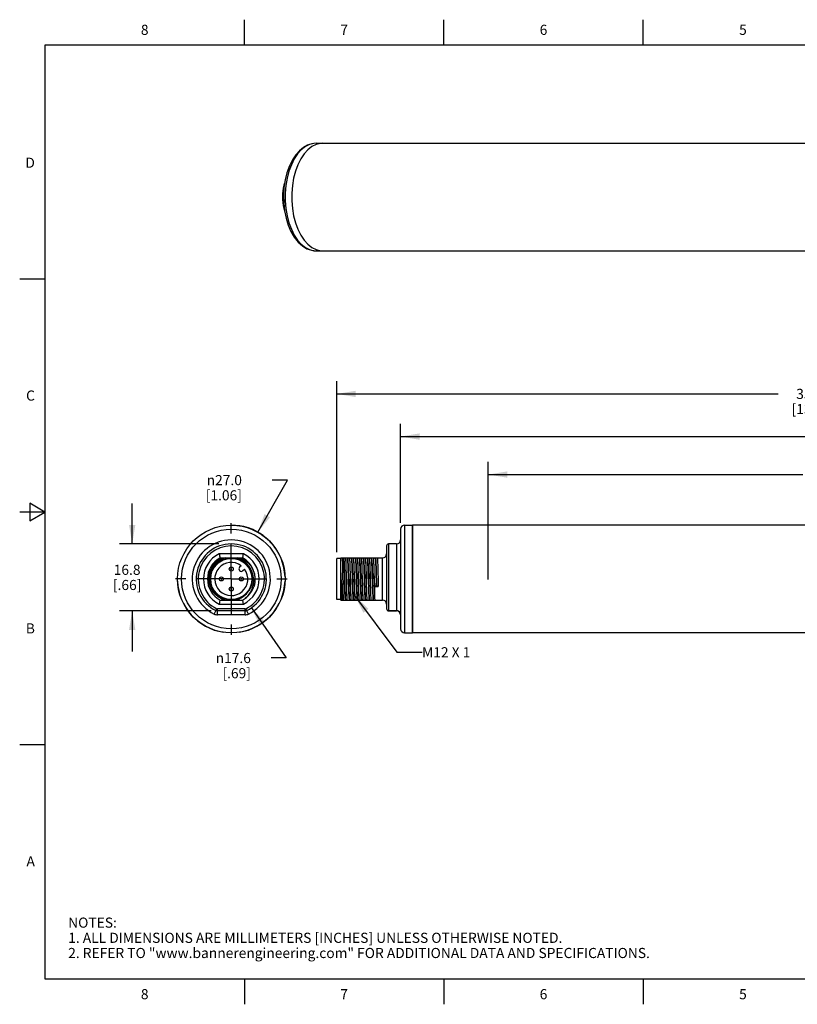
# Model space of a CAD drawing. Units: inches. Extents: x 0.4 to 44.5, y 0.6 to 25.7.
# Drawn here: x 0.4 to 8.1, y 0.6 to 10.4 of the extents above; entities that cross this region are included whole.
import ezdxf

# ---------------------------------------------------------------- set-up
doc = ezdxf.new("R2010")
doc.units = ezdxf.units.IN
doc.header["$LTSCALE"] = 0.935
doc.header["$MEASUREMENT"] = 0
doc.linetypes.add('CENTER', pattern=[0.6, 0.375, -0.075, 0.075, -0.075])
doc.layers.get('0').update_dxf_attribs({"linetype": 'CONTINUOUS'})
for name, color, linetype in [('AXIS', 7, 'CONTINUOUS'), ('AXIS_COSMETIC_THREADS', 7, 'CONTINUOUS'), ('DRIVEN_DIMS', 7, 'CONTINUOUS'), ('NOTES', 7, 'CONTINUOUS')]:
    doc.layers.add(name, color=color, linetype=linetype)
doc.styles.add('TEXTSTYLE_2', font='txt', dxfattribs={"width": 0.8})
doc.styles.add('TEXTSTYLE_6', font='gdt')
doc.dimstyles.new('DIMSTYLE_1', dxfattribs={"dimtxt": 0.1, "dimasz": 0.1875, "dimexe": 0.125, "dimexo": 0.0625, "dimgap": 0.1, "dimtad": 0, "dimtih": 1, "dimtoh": 1, "dimdec": 1, "dimzin": 4, "dimdsep": 46, "dimtxsty": 'STANDARD', "dimblk": '_FILLED', "dimblk1": '_FILLED', "dimblk2": '_FILLED', "dimcen": 0.09, "dimadec": 3, "dimazin": 1, "dimtp": 0.005, "dimtm": 0.005, "dimtfac": 1, "dimtdec": 3, "dimtofl": 0, "dimtmove": 0, "dimatfit": 3, "dimldrblk": '_FILLED', "dimfxl": 1, "dimtolj": 1, "dimtzin": 4, "dimarcsym": 0})
doc.dimstyles.new('DIMSTYLE_2', dxfattribs={"dimtxt": 0.1, "dimasz": 0.1875, "dimexe": 0.125, "dimexo": 0.0625, "dimgap": 0.09, "dimtad": 0, "dimtih": 1, "dimtoh": 1, "dimdec": 1, "dimzin": 4, "dimdsep": 46, "dimtxsty": 'STANDARD', "dimblk": '_FILLED', "dimblk1": '_FILLED', "dimblk2": '_FILLED', "dimcen": 0.09, "dimadec": 3, "dimazin": 1, "dimtp": 0.005, "dimtm": 0.005, "dimtfac": 1, "dimtdec": 3, "dimtofl": 0, "dimtmove": 0, "dimatfit": 1, "dimldrblk": '_FILLED', "dimfxl": 1, "dimtolj": 1, "dimtzin": 4, "dimarcsym": 0})
doc.dimstyles.get("Standard").update_dxf_attribs({"dimtxt": 0.1, "dimasz": 0.1875, "dimexe": 0.125, "dimexo": 0.0625, "dimgap": 0.09, "dimtad": 0, "dimtih": 1, "dimtoh": 1, "dimdec": 3, "dimzin": 4, "dimdsep": 46, "dimtxsty": 'STANDARD', "dimblk": '_FILLED', "dimblk1": '_FILLED', "dimblk2": '_FILLED', "dimcen": 0.09, "dimadec": 3, "dimazin": 1, "dimtol": 1, "dimtp": 0.005, "dimtm": 0.005, "dimtfac": 1, "dimtdec": 3, "dimtofl": 0, "dimtmove": 0, "dimatfit": 3, "dimldrblk": '_FILLED', "dimfxl": 1, "dimtolj": 1, "dimtzin": 4, "dimarcsym": 0})

# ---------------------------------------------------------------- blocks, each defined once
blk = doc.blocks.new('_FILLED')
at = {"color": 0, "linetype": 'BYBLOCK'}
blk.add_solid([(0, 0), (-1, 0.167), (-1, -0.167)], dxfattribs=at)
blk = doc.blocks.new('*D0')
at = {"layer": 'DRIVEN_DIMS', "color": 7, "linetype": 'CONTINUOUS'}
for p, q in [((1.4814, 5.1844), (1.4814, 5.5844)), ((2.3379, 5.1844), (1.3564, 5.1844)), ((2.2626, 4.523), (1.3564, 4.523)), ((1.4814, 4.523), (1.4814, 4.123))]:
    blk.add_line(p, q, dxfattribs=at)
at = {"layer": 'DRIVEN_DIMS', "color": 7, "linetype": 'CONTINUOUS', "xscale": 0.1875, "yscale": 0.1875, "zscale": 0.1875}
for p, rotation in [((1.4814, 5.1844), 270), ((1.4814, 4.523), 90)]:
    blk.add_blockref('_FILLED', p, dxfattribs=dict(at, rotation=rotation))
at = {"layer": 'DRIVEN_DIMS', "color": 7, "linetype": 'CONTINUOUS', "insert": (1.4314, 4.9787), "char_height": 0.1, "width": 0.5, "attachment_point": 2, "line_spacing_factor": 0.9}
blk.add_mtext('16.8\\P[.66]', dxfattribs=at)
blk = doc.blocks.new('*D2')
at = {"layer": 'DRIVEN_DIMS', "color": 7, "linetype": 'CONTINUOUS'}
for p, q in [((3.5029, 5.1042), (3.5029, 6.7908)), ((13.1208, 5.2075), (13.1208, 6.7908)), ((3.5029, 6.6658), (7.8618, 6.6658)), ((13.1208, 6.6658), (8.7618, 6.6658))]:
    blk.add_line(p, q, dxfattribs=at)
at = {"layer": 'DRIVEN_DIMS', "color": 7, "linetype": 'CONTINUOUS', "xscale": 0.1875, "yscale": 0.1875, "zscale": 0.1875, "rotation": 180}
blk.add_blockref('_FILLED', (3.5029, 6.6658), dxfattribs=at)
at = {"layer": 'DRIVEN_DIMS', "color": 7, "linetype": 'CONTINUOUS', "xscale": 0.1875, "yscale": 0.1875, "zscale": 0.1875}
blk.add_blockref('_FILLED', (13.1208, 6.6658), dxfattribs=at)
at = {"layer": 'DRIVEN_DIMS', "color": 7, "linetype": 'CONTINUOUS', "insert": (8.2118, 6.7158), "char_height": 0.1, "width": 0.7, "attachment_point": 2, "line_spacing_factor": 0.9}
blk.add_mtext('351.5\\P[13.84]', dxfattribs=at)
blk = doc.blocks.new('*D3')
at = {"layer": 'DRIVEN_DIMS', "color": 7, "linetype": 'CONTINUOUS'}
for p, q in [((4.1329, 5.3926), (4.1329, 6.3694)), ((12.983, 5.3926), (12.983, 6.3694)), ((4.1329, 6.2444), (8.6052, 6.2444)), ((12.983, 6.2444), (9.5052, 6.2444))]:
    blk.add_line(p, q, dxfattribs=at)
at = {"layer": 'DRIVEN_DIMS', "color": 7, "linetype": 'CONTINUOUS', "xscale": 0.1875, "yscale": 0.1875, "zscale": 0.1875, "rotation": 180}
blk.add_blockref('_FILLED', (4.1329, 6.2444), dxfattribs=at)
at = {"layer": 'DRIVEN_DIMS', "color": 7, "linetype": 'CONTINUOUS', "xscale": 0.1875, "yscale": 0.1875, "zscale": 0.1875}
blk.add_blockref('_FILLED', (12.983, 6.2444), dxfattribs=at)
at = {"layer": 'DRIVEN_DIMS', "color": 7, "linetype": 'CONTINUOUS', "insert": (8.9552, 6.2944), "char_height": 0.1, "width": 0.7, "attachment_point": 2, "line_spacing_factor": 0.9}
blk.add_mtext('332.0\\P[13.07]', dxfattribs=at)
blk = doc.blocks.new('*D4')
at = {"layer": 'DRIVEN_DIMS', "color": 7, "linetype": 'CONTINUOUS'}
for p, q in [((2.6586, 4.5537), (3.0042, 4.0575)), ((3.0042, 4.0575), (2.8542, 4.0575))]:
    blk.add_line(p, q, dxfattribs=at)
at = {"layer": 'DRIVEN_DIMS', "color": 7, "linetype": 'CONTINUOUS', "xscale": 0.1875, "yscale": 0.1875, "zscale": 0.1875, "rotation": 124.8582870041}
blk.add_blockref('_FILLED', (2.6586, 4.5537), dxfattribs=at)
at = {"layer": 'DRIVEN_DIMS', "color": 7, "linetype": 'CONTINUOUS', "insert": (2.6542, 4.1075), "char_height": 0.1, "width": 0.533333, "attachment_point": 3, "line_spacing_factor": 0.9, "style": 'TEXTSTYLE_6'}
blk.add_mtext('{\\fgdt;n}\\ftxt;17.6\\P[.69]', dxfattribs=at)
blk = doc.blocks.new('*D6')
at = {"layer": 'DRIVEN_DIMS', "color": 7, "linetype": 'CONTINUOUS'}
for p, q in [((2.7232, 5.3001), (3.0154, 5.8144)), ((3.0154, 5.8144), (2.8654, 5.8144))]:
    blk.add_line(p, q, dxfattribs=at)
at = {"layer": 'DRIVEN_DIMS', "color": 7, "linetype": 'CONTINUOUS', "xscale": 0.1875, "yscale": 0.1875, "zscale": 0.1875, "rotation": 240.3953322916}
blk.add_blockref('_FILLED', (2.7232, 5.3001), dxfattribs=at)
at = {"layer": 'DRIVEN_DIMS', "color": 7, "linetype": 'CONTINUOUS', "insert": (2.5654, 5.8644), "char_height": 0.1, "width": 0.6, "attachment_point": 3, "line_spacing_factor": 0.9, "style": 'TEXTSTYLE_6'}
blk.add_mtext('{\\fgdt;n}\\ftxt;27.0\\P[1.06]', dxfattribs=at)
blk = doc.blocks.new('*D7')
at = {"layer": 'DRIVEN_DIMS', "color": 7, "linetype": 'CONTINUOUS'}
for p, q in [((4.999, 4.8313), (4.999, 5.9944)), ((12.1168, 4.8064), (12.1168, 5.9944)), ((4.999, 5.8694), (8.1079, 5.8694)), ((12.1168, 5.8694), (9.0079, 5.8694))]:
    blk.add_line(p, q, dxfattribs=at)
at = {"layer": 'DRIVEN_DIMS', "color": 7, "linetype": 'CONTINUOUS', "xscale": 0.1875, "yscale": 0.1875, "zscale": 0.1875, "rotation": 180}
blk.add_blockref('_FILLED', (4.999, 5.8694), dxfattribs=at)
at = {"layer": 'DRIVEN_DIMS', "color": 7, "linetype": 'CONTINUOUS', "xscale": 0.1875, "yscale": 0.1875, "zscale": 0.1875}
blk.add_blockref('_FILLED', (12.1168, 5.8694), dxfattribs=at)
at = {"layer": 'DRIVEN_DIMS', "color": 7, "linetype": 'CONTINUOUS', "insert": (8.4579, 5.9194), "char_height": 0.1, "width": 0.7, "attachment_point": 2, "line_spacing_factor": 0.9}
blk.add_mtext('286.0\\P[11.26]', dxfattribs=at)

msp = doc.modelspace()

# ---------------------------------------------------------------- linework, layer by layer
at = {"color": 7, "linetype": 'CONTINUOUS'}
for p, q in [((2.59, 10.112), (2.59, 10.362)), ((4.56, 10.112), (4.56, 10.362)), ((6.53, 10.112), (6.53, 10.362)), ((0.62, 10.112), (0.62, 0.887)), ((16.38, 10.112), (0.62, 10.112)), ((3.2994, 9.1419), (3.2775, 9.1405)), ((0.62, 7.7995), (0.37, 7.7995)), ((0.47, 5.5861), (0.47, 5.4129)), ((0.62, 5.4995), (0.47, 5.5861)), ((0.62, 5.4995), (0.37, 5.4995)), ((0.47, 5.4129), (0.62, 5.4995)), ((4.1722, 5.3694), (4.1722, 4.3064)), ((4.1722, 5.3694), (4.251, 5.3694)), ((4.251, 5.3694), (4.251, 4.3064)), ((4.1329, 5.3301), (4.1329, 4.3458)), ((3.9951, 5.1647), (3.9951, 4.5427)), ((4.0148, 5.1844), (4.0148, 4.523)), ((4.0935, 5.1844), (4.0148, 5.1844)), ((4.0935, 5.1844), (4.0935, 4.523)), ((2.5812, 5.0852), (2.34, 5.0852)), ((2.573, 5.0509), (2.5765, 5.0653)), ((2.3495, 5.0458), (2.5717, 5.0458)), ((2.5582, 4.969), (2.5427, 4.9535)), ((2.5717, 5.0458), (2.573, 5.0509)), ((3.5029, 4.6342), (3.5029, 5.0417)), ((3.5423, 5.0417), (3.5029, 5.0417)), ((3.5423, 4.6301), (3.5423, 5.0458)), ((3.5423, 5.0458), (3.9557, 5.0458)), ((3.9557, 4.6301), (3.9557, 5.0458)), ((2.5761, 4.9201), (2.5916, 4.9356)), ((3.5599, 4.8903), (3.562, 4.7651)), ((3.5939, 4.8961), (3.597, 4.7798)), ((3.601, 4.7798), (3.5978, 4.8961)), ((3.6333, 4.8961), (3.6364, 4.7798)), ((3.6403, 4.782), (3.6371, 4.8995)), ((3.6722, 4.9121), (3.6761, 4.7678)), ((3.6797, 4.7798), (3.6766, 4.8961)), ((3.712, 4.8961), (3.7151, 4.7798)), ((3.7191, 4.7798), (3.7159, 4.8961)), ((3.7514, 4.8961), (3.7545, 4.7798)), ((3.7588, 4.7662), (3.7549, 4.9108)), ((3.7903, 4.9108), (3.7942, 4.7671)), ((3.7978, 4.7798), (3.7947, 4.8961)), ((3.8301, 4.8961), (3.8332, 4.7798)), ((3.8372, 4.7798), (3.8341, 4.8961)), ((3.8695, 4.8961), (3.8726, 4.7798)), ((3.877, 4.7651), (3.8731, 4.9088)), ((2.6473, 4.7452), (2.6589, 4.7735)), ((2.6589, 4.7735), (2.6563, 4.7673)), ((2.6935, 4.8065), (2.6848, 4.7651)), ((3.877, 4.7651), (3.8927, 4.7735)), ((3.8927, 4.7735), (3.8966, 4.7735)), ((3.8966, 4.7735), (3.9124, 4.7651)), ((2.5826, 4.6689), (2.5598, 4.6554)), ((2.5826, 4.6689), (2.6095, 4.6921)), ((2.6095, 4.6921), (2.6311, 4.718)), ((2.6311, 4.718), (2.6473, 4.7452)), ((3.562, 4.7651), (3.562, 4.6468)), ((3.877, 4.7651), (3.9124, 4.7651)), ((2.34, 4.5907), (2.5812, 4.5907)), ((2.3482, 4.6249), (2.3447, 4.6106)), ((2.3495, 4.6301), (2.3482, 4.6249)), ((2.3495, 4.6301), (2.5717, 4.6301)), ((3.5423, 4.6342), (3.5029, 4.6342)), ((3.5423, 4.6301), (3.9557, 4.6301)), ((2.2904, 4.4917), (2.3165, 4.5447)), ((2.5961, 4.5427), (2.3251, 4.5427)), ((2.3251, 4.4836), (2.3251, 4.5427)), ((2.5961, 4.523), (2.3251, 4.523)), ((2.5961, 4.4836), (2.3251, 4.4836)), ((2.5961, 4.4836), (2.5961, 4.5427)), ((2.6308, 4.4917), (2.6048, 4.5447)), ((4.0148, 4.527), (4.0935, 4.527)), ((4.0148, 4.523), (4.0935, 4.523)), ((4.1722, 4.3064), (4.251, 4.3064)), ((0.62, 3.1995), (0.37, 3.1995)), ((0.62, 0.887), (16.38, 0.887)), ((2.59, 0.887), (2.59, 0.637)), ((4.56, 0.887), (4.56, 0.637)), ((6.53, 0.887), (6.53, 0.637))]:
    msp.add_line(p, q, dxfattribs=at)
for points in [[(3.2994, 9.1419), (3.2567, 9.1374), (3.2143, 9.1237), (3.1728, 9.1006), (3.1333, 9.0682), (3.0968, 9.027), (3.0644, 8.9781)], [(3.3637, 9.1419), (3.3418, 9.1405), (3.2984, 9.1297), (3.2564, 9.1084), (3.2166, 9.0769), (3.1798, 9.0359), (3.1467, 8.9862)], [(3.2775, 9.1405), (3.2341, 9.1297), (3.1921, 9.1084), (3.1523, 9.0769), (3.1155, 9.0359), (3.0824, 8.9862)], [(3.0644, 8.9781), (3.0344, 8.9176), (3.0102, 8.8508), (2.9923, 8.7791), (2.9808, 8.7041), (2.976, 8.6272), (2.9779, 8.5501), (2.9865, 8.4742), (3.0015, 8.4011), (3.0229, 8.3321), (3.0503, 8.2688), (3.0832, 8.2127), (3.121, 8.1651), (3.1628, 8.1273), (3.207, 8.1004), (3.253, 8.0842), (3.2994, 8.0789)], [(3.0824, 8.9862), (3.0537, 8.9289), (3.03, 8.8651), (3.0119, 8.7961), (2.9995, 8.7234), (2.9933, 8.6483), (2.9933, 8.5725), (2.9995, 8.4974), (3.0119, 8.4247), (3.03, 8.3557), (3.0537, 8.2919), (3.0824, 8.2346), (3.1155, 8.1849), (3.1523, 8.1439), (3.1921, 8.1124), (3.2341, 8.091), (3.2775, 8.0802), (3.2994, 8.0789)], [(3.1467, 8.9862), (3.118, 8.9289), (3.0943, 8.8651), (3.0761, 8.7961), (3.0638, 8.7234), (3.0576, 8.6483), (3.0576, 8.5725), (3.0638, 8.4974), (3.0761, 8.4247), (3.0943, 8.3557), (3.118, 8.2919), (3.1467, 8.2346)], [(2.9856, 8.4821), (2.9762, 8.5283), (2.9708, 8.5846), (2.971, 8.6416), (2.977, 8.6976), (2.9871, 8.7449)], [(3.1467, 8.2346), (3.1798, 8.1849), (3.2166, 8.1439), (3.2564, 8.1124), (3.2984, 8.091), (3.3418, 8.0802), (3.3637, 8.0789)], [(2.34, 5.0852), (2.3424, 5.0749), (2.3447, 5.0653), (2.3467, 5.0571), (2.3495, 5.0458)], [(2.5765, 5.0653), (2.5788, 5.0749), (2.5812, 5.0852)], [(2.3987, 4.6301), (2.3631, 4.6434), (2.3303, 4.6629), (2.3012, 4.6878), (2.277, 4.7174), (2.2582, 4.7509), (2.2454, 4.7873), (2.2392, 4.8254), (2.2397, 4.8641), (2.2469, 4.9022), (2.2607, 4.9386), (2.2806, 4.9721), (2.306, 5.0017), (2.3363, 5.0265), (2.3704, 5.0458)], [(2.559, 5.0458), (2.5952, 5.0253), (2.6272, 4.9986), (2.6539, 4.9664), (2.6745, 4.9299), (2.6882, 4.8903), (2.6946, 4.8487), (2.6935, 4.8065)], [(3.5563, 5.0458), (3.557, 5.0253), (3.5577, 4.9986), (3.5584, 4.9664), (3.5591, 4.9299), (3.5599, 4.8903)], [(3.5664, 5.0458), (3.5676, 5.0393), (3.5687, 5.0257), (3.5699, 5.0056), (3.5711, 4.9797), (3.5722, 4.9488), (3.5734, 4.9141), (3.5746, 4.8767)], [(3.5703, 5.0458), (3.5715, 5.0393), (3.5727, 5.0257), (3.5739, 5.0056), (3.575, 4.9797), (3.5762, 4.9488), (3.5774, 4.9141), (3.5785, 4.8767)], [(3.5887, 5.0458), (3.5897, 5.0246), (3.5908, 4.9982), (3.5918, 4.9674), (3.5928, 4.9331), (3.5939, 4.8961)], [(3.5978, 4.8961), (3.5968, 4.9331), (3.5958, 4.9674), (3.5947, 4.9982), (3.5937, 5.0246), (3.5926, 5.0458)], [(3.6058, 5.0458), (3.6069, 5.0393), (3.6081, 5.0257), (3.6093, 5.0056), (3.6104, 4.9797), (3.6116, 4.9488), (3.6128, 4.9141), (3.614, 4.8767)], [(3.6097, 5.0458), (3.6109, 5.0393), (3.6121, 5.0257), (3.6132, 5.0056), (3.6144, 4.9797), (3.6156, 4.9488), (3.6167, 4.9141), (3.6179, 4.8767)], [(3.628, 5.0458), (3.6291, 5.0246), (3.6301, 4.9982), (3.6312, 4.9674), (3.6322, 4.9331), (3.6333, 4.8961)], [(3.6329, 5.0286), (3.6324, 5.0377), (3.632, 5.0458)], [(3.6371, 4.8995), (3.6361, 4.9366), (3.635, 4.9715), (3.6339, 5.0026), (3.6329, 5.0286)], [(3.6451, 5.0458), (3.6463, 5.0394), (3.6474, 5.0262), (3.6486, 5.0066)], [(3.6486, 5.0066), (3.6498, 4.9808), (3.6509, 4.95), (3.6521, 4.9152), (3.6533, 4.8778), (3.6556, 4.8001)], [(3.6491, 5.0458), (3.6502, 5.0394), (3.6514, 5.0262), (3.6525, 5.0066)], [(3.6525, 5.0066), (3.6537, 4.9808), (3.6549, 4.95), (3.6561, 4.9152), (3.6572, 4.8778), (3.6596, 4.8001)], [(3.6674, 5.0458), (3.6678, 5.0377), (3.6683, 5.0286)], [(3.6683, 5.0286), (3.6693, 5.0049), (3.6702, 4.9771), (3.6712, 4.9459), (3.6722, 4.9121)], [(3.6766, 4.8961), (3.6755, 4.9331), (3.6745, 4.9674), (3.6735, 4.9982), (3.6724, 5.0246), (3.6714, 5.0458)], [(3.6845, 5.0458), (3.6857, 5.0393), (3.6868, 5.0257), (3.688, 5.0056), (3.6892, 4.9797), (3.6904, 4.9488), (3.6915, 4.9141), (3.6927, 4.8767)], [(3.6885, 5.0458), (3.6896, 5.0393), (3.6908, 5.0257), (3.692, 5.0056), (3.6931, 4.9797), (3.6943, 4.9488), (3.6955, 4.9141), (3.6967, 4.8767)], [(3.7068, 5.0458), (3.7078, 5.0246), (3.7089, 4.9982), (3.7099, 4.9674), (3.711, 4.9331), (3.712, 4.8961)], [(3.7159, 4.8961), (3.7149, 4.9331), (3.7139, 4.9674), (3.7128, 4.9982), (3.7118, 5.0246), (3.7107, 5.0458)], [(3.7239, 5.0458), (3.725, 5.0393), (3.7262, 5.0257), (3.7274, 5.0056), (3.7286, 4.9797), (3.7297, 4.9488), (3.7309, 4.9141), (3.7321, 4.8767)], [(3.7278, 5.0458), (3.729, 5.0393), (3.7302, 5.0257), (3.7313, 5.0056), (3.7325, 4.9797), (3.7337, 4.9488), (3.7349, 4.9141), (3.736, 4.8767)], [(3.7462, 5.0458), (3.7472, 5.0246), (3.7482, 4.9982), (3.7493, 4.9674), (3.7503, 4.9331), (3.7514, 4.8961)], [(3.7549, 4.9108), (3.754, 4.9441), (3.753, 4.975), (3.752, 5.0026), (3.7511, 5.0264), (3.7501, 5.0458)], [(3.7632, 5.0458), (3.7643, 5.0402), (3.7654, 5.0289), (3.7664, 5.0121), (3.7675, 4.9904), (3.7685, 4.9644), (3.7696, 4.9348), (3.7706, 4.9024)], [(3.7672, 5.0458), (3.7683, 5.0402), (3.7693, 5.0289), (3.7704, 5.0121), (3.7714, 4.9904), (3.7725, 4.9644), (3.7735, 4.9348), (3.7746, 4.9024)], [(3.7855, 5.0458), (3.7865, 5.0264), (3.7874, 5.0026), (3.7884, 4.975), (3.7894, 4.9441), (3.7903, 4.9108)], [(3.7947, 4.8961), (3.7936, 4.9331), (3.7926, 4.9674), (3.7916, 4.9982), (3.7905, 5.0246), (3.7895, 5.0458)], [(3.8026, 5.0458), (3.8038, 5.0393), (3.8049, 5.0257), (3.8061, 5.0056), (3.8073, 4.9797), (3.8085, 4.9488), (3.8096, 4.9141), (3.8108, 4.8767)], [(3.8066, 5.0458), (3.8077, 5.0393), (3.8089, 5.0257), (3.8101, 5.0056), (3.8112, 4.9797), (3.8124, 4.9488), (3.8136, 4.9141), (3.8148, 4.8767)], [(3.8249, 5.0458), (3.8259, 5.0246), (3.827, 4.9982), (3.828, 4.9674), (3.8291, 4.9331), (3.8301, 4.8961)], [(3.8341, 4.8961), (3.833, 4.9331), (3.832, 4.9674), (3.8309, 4.9982), (3.8299, 5.0246), (3.8289, 5.0458)], [(3.842, 5.0458), (3.8431, 5.0393), (3.8443, 5.0257), (3.8455, 5.0056), (3.8467, 4.9797), (3.8478, 4.9488), (3.849, 4.9141), (3.8502, 4.8767)], [(3.8459, 5.0458), (3.8471, 5.0393), (3.8483, 5.0257), (3.8494, 5.0056), (3.8506, 4.9797), (3.8518, 4.9488), (3.853, 4.9141), (3.8541, 4.8767)], [(3.8643, 5.0458), (3.8653, 5.0246), (3.8663, 4.9982), (3.8674, 4.9674), (3.8684, 4.9331), (3.8695, 4.8961)], [(3.8731, 4.9088), (3.8721, 4.9427), (3.8711, 4.974), (3.8702, 5.002), (3.8692, 5.0262), (3.8682, 5.0458)], [(3.8813, 5.0458), (3.8825, 5.0396), (3.8836, 5.0268), (3.8847, 5.0078), (3.8859, 4.9833), (3.887, 4.954), (3.8882, 4.921), (3.8893, 4.8852)], [(3.8853, 5.0458), (3.8864, 5.0396), (3.8876, 5.0268), (3.8887, 5.0078), (3.8898, 4.9833), (3.891, 4.954), (3.8921, 4.921), (3.8932, 4.8852)], [(3.9036, 5.0458), (3.9046, 5.0262), (3.9056, 5.002), (3.9065, 4.974), (3.9075, 4.9427), (3.9085, 4.9088)], [(2.5986, 4.6468), (2.6263, 4.6738), (2.6493, 4.705), (2.6665, 4.7393), (2.6776, 4.7752), (2.6825, 4.8119), (2.6813, 4.8488), (2.674, 4.8847), (2.661, 4.9185)], [(2.6589, 4.7735), (2.6674, 4.8016), (2.672, 4.8306), (2.6725, 4.8602), (2.6688, 4.8897), (2.661, 4.9185)], [(3.5473, 4.8488), (3.5448, 4.8847), (3.5423, 4.9185)], [(3.5746, 4.8767), (3.5769, 4.7992), (3.5781, 4.7618), (3.5793, 4.7271), (3.5804, 4.6962), (3.5816, 4.6703), (3.5828, 4.6502), (3.584, 4.6366), (3.5851, 4.6301)], [(3.5785, 4.8767), (3.5809, 4.7992), (3.5821, 4.7618), (3.5832, 4.7271), (3.5844, 4.6962), (3.5856, 4.6703), (3.5867, 4.6502), (3.5879, 4.6366), (3.5891, 4.6301)], [(3.614, 4.8767), (3.6163, 4.7992), (3.6175, 4.7618), (3.6186, 4.7271), (3.6198, 4.6962), (3.621, 4.6703), (3.6222, 4.6502), (3.6233, 4.6366), (3.6245, 4.6301)], [(3.6179, 4.8767), (3.6203, 4.7992), (3.6214, 4.7618), (3.6226, 4.7271), (3.6238, 4.6962), (3.6249, 4.6703), (3.6261, 4.6502), (3.6273, 4.6366), (3.6285, 4.6301)], [(3.6927, 4.8767), (3.695, 4.7992), (3.6962, 4.7618), (3.6974, 4.7271), (3.6986, 4.6962), (3.6997, 4.6703), (3.7009, 4.6502), (3.7021, 4.6366), (3.7032, 4.6301)], [(3.6967, 4.8767), (3.699, 4.7992), (3.7002, 4.7618), (3.7013, 4.7271), (3.7025, 4.6962), (3.7037, 4.6703), (3.7049, 4.6502), (3.706, 4.6366), (3.7072, 4.6301)], [(3.7321, 4.8767), (3.7344, 4.7992), (3.7356, 4.7618), (3.7368, 4.7271), (3.7379, 4.6962), (3.7391, 4.6703), (3.7403, 4.6502), (3.7414, 4.6366), (3.7426, 4.6301)], [(3.736, 4.8767), (3.7384, 4.7992), (3.7395, 4.7618), (3.7407, 4.7271), (3.7419, 4.6962), (3.743, 4.6703), (3.7442, 4.6502), (3.7454, 4.6366), (3.7466, 4.6301)], [(3.7706, 4.9024), (3.7718, 4.8656), (3.774, 4.7907)], [(3.7746, 4.9024), (3.7757, 4.8656), (3.778, 4.7907)], [(3.8108, 4.8767), (3.8131, 4.7992), (3.8143, 4.7618), (3.8155, 4.7271), (3.8167, 4.6962), (3.8178, 4.6703), (3.819, 4.6502), (3.8202, 4.6366), (3.8213, 4.6301)], [(3.8148, 4.8767), (3.8171, 4.7992), (3.8183, 4.7618), (3.8194, 4.7271), (3.8206, 4.6962), (3.8218, 4.6703), (3.823, 4.6502), (3.8241, 4.6366), (3.8253, 4.6301)], [(3.8502, 4.8767), (3.8525, 4.7992), (3.8537, 4.7618), (3.8549, 4.7271), (3.856, 4.6962), (3.8572, 4.6703), (3.8584, 4.6502), (3.8595, 4.6366), (3.8607, 4.6301)], [(3.8541, 4.8767), (3.8565, 4.7992), (3.8576, 4.7618), (3.8588, 4.7271), (3.86, 4.6962), (3.8612, 4.6703), (3.8623, 4.6502), (3.8635, 4.6366), (3.8647, 4.6301)], [(3.8893, 4.8852), (3.8916, 4.8103), (3.8927, 4.7735)], [(3.8932, 4.8852), (3.8955, 4.8103), (3.8966, 4.7735)], [(3.9085, 4.9088), (3.9104, 4.8369), (3.9124, 4.7651)], [(3.5423, 4.7735), (3.5434, 4.7411), (3.5444, 4.7115), (3.5455, 4.6855), (3.5465, 4.6638), (3.5476, 4.647), (3.5487, 4.6357), (3.5497, 4.6301)], [(3.562, 4.6468), (3.5596, 4.6738), (3.5571, 4.705), (3.5546, 4.7393), (3.5522, 4.7752), (3.5473, 4.8488)], [(3.597, 4.7798), (3.598, 4.7428), (3.5991, 4.7085), (3.6001, 4.6777), (3.6012, 4.6513), (3.6022, 4.6301)], [(3.6062, 4.6301), (3.6051, 4.6513), (3.6041, 4.6777), (3.603, 4.7085), (3.602, 4.7428), (3.601, 4.7798)], [(3.6364, 4.7798), (3.6374, 4.7428), (3.6385, 4.7085), (3.6395, 4.6777), (3.6405, 4.6513), (3.6416, 4.6301)], [(3.6455, 4.6301), (3.6445, 4.6516), (3.6434, 4.6782), (3.6424, 4.7095), (3.6413, 4.7445), (3.6403, 4.782)], [(3.6556, 4.8001), (3.6568, 4.7625), (3.658, 4.7276), (3.6592, 4.6966), (3.6603, 4.6705), (3.6615, 4.6503), (3.6627, 4.6366), (3.6639, 4.6301)], [(3.6596, 4.8001), (3.6608, 4.7625), (3.6619, 4.7276), (3.6631, 4.6966), (3.6643, 4.6705), (3.6655, 4.6503), (3.6666, 4.6366), (3.6678, 4.6301)], [(3.6761, 4.7678), (3.677, 4.7338), (3.678, 4.7023), (3.679, 4.6741), (3.68, 4.6498), (3.6809, 4.6301)], [(3.6849, 4.6301), (3.6839, 4.6513), (3.6828, 4.6777), (3.6818, 4.7085), (3.6807, 4.7428), (3.6797, 4.7798)], [(3.7151, 4.7798), (3.7162, 4.7428), (3.7172, 4.7085), (3.7182, 4.6777), (3.7193, 4.6513), (3.7203, 4.6301)], [(3.7243, 4.6301), (3.7232, 4.6513), (3.7222, 4.6777), (3.7212, 4.7085), (3.7201, 4.7428), (3.7191, 4.7798)], [(3.7545, 4.7798), (3.7555, 4.7428), (3.7566, 4.7085), (3.7576, 4.6777), (3.7586, 4.6513), (3.7597, 4.6301)], [(3.7636, 4.6301), (3.7627, 4.6496), (3.7617, 4.6736), (3.7607, 4.7016), (3.7598, 4.7327), (3.7588, 4.7662)], [(3.774, 4.7907), (3.7752, 4.7549), (3.7763, 4.7218), (3.7774, 4.6926), (3.7786, 4.6681), (3.7797, 4.6491), (3.7808, 4.6363), (3.782, 4.6301)], [(3.778, 4.7907), (3.7791, 4.7549), (3.7803, 4.7218), (3.7814, 4.6926), (3.7825, 4.6681), (3.7837, 4.6491), (3.7848, 4.6363), (3.7859, 4.6301)], [(3.7942, 4.7671), (3.7952, 4.7332), (3.7961, 4.7019), (3.7971, 4.6738), (3.7981, 4.6497), (3.7991, 4.6301)], [(3.803, 4.6301), (3.802, 4.6513), (3.8009, 4.6777), (3.7999, 4.7085), (3.7989, 4.7428), (3.7978, 4.7798)], [(3.8332, 4.7798), (3.8343, 4.7428), (3.8353, 4.7085), (3.8363, 4.6777), (3.8374, 4.6513), (3.8384, 4.6301)], [(3.8424, 4.6301), (3.8413, 4.6513), (3.8403, 4.6777), (3.8393, 4.7085), (3.8382, 4.7428), (3.8372, 4.7798)], [(3.8726, 4.7798), (3.8736, 4.7428), (3.8747, 4.7085), (3.8757, 4.6777), (3.8768, 4.6513), (3.8778, 4.6301)], [(2.5066, 4.6301), (2.5337, 4.6396), (2.5593, 4.6526), (2.5826, 4.6689)], [(3.5423, 4.6689), (3.5435, 4.6495), (3.5446, 4.6364), (3.5458, 4.6301)], [(3.562, 4.7651), (3.563, 4.7318), (3.5639, 4.7009), (3.5649, 4.6733), (3.5658, 4.6495), (3.5668, 4.6301)], [(2.3447, 4.6106), (2.3424, 4.601), (2.34, 4.5907)], [(2.5812, 4.5907), (2.5788, 4.601), (2.5765, 4.6106), (2.5745, 4.6188), (2.5717, 4.6301)], [(3.5628, 4.6301), (3.5624, 4.638), (3.562, 4.6468)], [(4.0148, 4.527), (4.0087, 4.5279), (4.0032, 4.5304), (3.9988, 4.5343), (3.996, 4.5392), (3.9951, 4.5447)], [(4.0935, 4.527), (4.1037, 4.5258), (4.1132, 4.5223), (4.1213, 4.5167), (4.1276, 4.5094), (4.1315, 4.5008), (4.1329, 4.4917)]]:
    msp.add_lwpolyline(points, dxfattribs=at)
for centre, radius in [((2.4606, 4.8379), 0.5315), ((2.4606, 4.8379), 0.4921), ((2.4606, 4.8379), 0.2077), ((2.4606, 4.8379), 0.2037), ((2.4606, 4.9364), 0.0197), ((2.4606, 4.9364), 0.00469), ((2.3622, 4.8379), 0.0197), ((2.3622, 4.8379), 0.00469), ((2.559, 4.8379), 0.0197), ((2.559, 4.8379), 0.00469), ((2.4606, 4.7395), 0.0197), ((2.4606, 4.7395), 0.00469)]:
    msp.add_circle(centre, radius, dxfattribs=at)
for centre, radius, start, end in [((4.1722, 5.3301), 0.0394, 90, 180), ((2.4606, 4.8379), 0.3858, 296.17695, 243.82305), ((2.4606, 4.8379), 0.3465, 296.17695, 243.82305), ((2.4606, 4.8379), 0.3268, 296.17695, 243.82305), ((4.0148, 5.1647), 0.0197, 90, 180), ((4.0935, 5.2238), 0.0394, 270, 360), ((2.4606, 4.8379), 0.2751, 115.99764, 244.00236), ((2.4606, 4.8379), 0.2751, 295.99764, 64.00236), ((3.9557, 5.0852), 0.0394, 270, 360), ((2.4606, 4.8379), 0.2357, 118.12627, 241.87373), ((2.4606, 4.8379), 0.216, 105.78811, 254.21189), ((2.4606, 4.8379), 0.216, 21.90645, 74.21189), ((2.4606, 4.8379), 0.2357, 343.50175, 61.87373), ((2.5594, 4.9368), 0.0236, 135, 315), ((2.4606, 4.8379), 0.2357, 298.12627, 342), ((3.9557, 4.5907), 0.0394, 0, 90), ((2.3251, 4.5624), 0.0787, 243.82305, 270), ((2.3251, 4.5624), 0.0394, 243.82305, 270), ((2.3251, 4.5624), 0.0197, 243.82305, 270), ((2.5961, 4.5624), 0.0197, 270, 296.17695), ((2.5961, 4.5624), 0.0394, 270, 296.17695), ((2.5961, 4.5624), 0.0787, 270, 296.17695), ((4.0148, 4.5427), 0.0197, 180, 270), ((4.0935, 4.4836), 0.0394, 0, 90), ((4.1722, 4.3458), 0.0394, 180, 270)]:
    msp.add_arc(centre, radius, start, end, dxfattribs=at)
at = {"layer": 'AXIS', "color": 7, "linetype": 'CONTINUOUS'}
for p, q in [((3.2994, 9.1419), (13.9074, 9.142)), ((3.3637, 9.1419), (3.3418, 9.1405)), ((3.3418, 9.1405), (3.2984, 9.1297)), ((3.2994, 8.0789), (13.9074, 8.079)), ((4.251, 4.3064), (4.251, 5.3694)), ((8.9514, 5.3694), (4.251, 5.3694)), ((8.685, 4.3064), (4.251, 4.3064))]:
    msp.add_line(p, q, dxfattribs=at)
at = {"layer": 'AXIS', "color": 7, "linetype": 'CENTER'}
for q in [(2.4606, 5.4124), (1.8862, 4.8379), (2.4606, 4.2635), (3.035, 4.8379)]:
    msp.add_line((2.4606, 4.8379), q, dxfattribs=at)
at = {"layer": 'AXIS', "color": 7, "linetype": 'CONTINUOUS'}
for points in [[(3.2984, 9.1297), (3.2564, 9.1084), (3.2166, 9.0769), (3.1798, 9.0359), (3.1467, 8.9862), (3.118, 8.9289), (3.0943, 8.8651), (3.0761, 8.7961), (3.0638, 8.7234), (3.0576, 8.6483), (3.0576, 8.5725), (3.0638, 8.4974), (3.0761, 8.4247), (3.0943, 8.3557), (3.118, 8.2919), (3.1467, 8.2346)], [(3.1467, 8.2346), (3.1798, 8.1849), (3.2166, 8.1439), (3.2564, 8.1124), (3.2984, 8.091)], [(3.2984, 8.091), (3.3418, 8.0802), (3.3637, 8.0789)]]:
    msp.add_lwpolyline(points, dxfattribs=at)
for start, end in [(2.25719, 81.61861), (182.25719, 261.61861), (278.38139, 357.74281)]:
    msp.add_arc((2.4606, 4.8379), 0.5315, start, end, dxfattribs=at)
at = {"layer": 'AXIS_COSMETIC_THREADS', "color": 7, "linetype": 'CONTINUOUS'}
msp.add_arc((2.4606, 4.8379), 0.1634, 53.31286, 36.68714, dxfattribs=at)
at = {"layer": 'DRIVEN_DIMS', "color": 7, "linetype": 'CONTINUOUS'}
msp.add_arc((2.4606, 4.8379), 0.5315, 53.68857, 90, dxfattribs=at)

# ---------------------------------------------------------------- texts
at = {"color": 7, "linetype": 'CONTINUOUS', "char_height": 0.1, "width": 0.08, "line_spacing_factor": 0.9, "style": 'TEXTSTYLE_2'}
for s, insert, attachment_point in [('8', (1.605, 10.312), 2), ('7', (3.575, 10.312), 2), ('6', (5.545, 10.312), 2), ('5', (7.515, 10.312), 2), ('D', (0.52, 8.9995), 3), ('C', (0.52, 6.6995), 3), ('B', (0.52, 4.3995), 3), ('A', (0.52, 2.0995), 3), ('8', (1.605, 0.787), 2), ('7', (3.575, 0.787), 2), ('6', (5.545, 0.787), 2), ('5', (7.515, 0.787), 2)]:
    msp.add_mtext(s, dxfattribs=dict(at, insert=insert, attachment_point=attachment_point))
at = {"color": 7, "linetype": 'CONTINUOUS', "insert": (0.8489, 1.4938), "char_height": 0.1, "width": 7.9, "attachment_point": 1, "line_spacing_factor": 0.9}
msp.add_mtext('NOTES:\\P1. ALL DIMENSIONS ARE MILLIMETERS [INCHES] UNLESS OTHERWISE NOTED.\\P2. REFER TO "www.bannerengineering.com" FOR ADDITIONAL DATA AND SPECIFICATIONS.', dxfattribs=at)
at = {"layer": 'NOTES', "color": 7, "linetype": 'CONTINUOUS', "insert": (4.345, 4.164), "char_height": 0.1, "width": 0.7, "attachment_point": 1, "line_spacing_factor": 0.9}
msp.add_mtext('M12 X 1', dxfattribs=at)

# ---------------------------------------------------------------- dimensions: what is measured, and where the dimension line sits
at = {"layer": 'DRIVEN_DIMS', "color": 7, "linetype": 'CONTINUOUS'}
for base, p1, p2, angle, picture, middle in [((3.5029, 6.6658), (13.1208, 5.145), (3.5029, 5.0417), 180, '*D2', (8.3118, 6.5908)), ((1.4814, 5.1844), (2.3251, 4.523), (2.4004, 5.1844), 90, '*D0', (1.4814, 4.8537))]:
    dim = msp.add_linear_dim(base=base, p1=p1, p2=p2, angle=angle, text='<>\\P[]', dimstyle='DIMSTYLE_1', dxfattribs=at)
    dim.commit()
    dim.dimension.update_dxf_attribs({"geometry": picture, "text_midpoint": middle, "dimtype": 160})
for base, p1, p2, picture, middle in [((12.983, 6.2444), (4.1329, 5.3301), (12.983, 5.3301), '*D3', (9.0552, 6.1694)), ((12.1168, 5.8694), (4.999, 4.7688), (12.1168, 4.7439), '*D7', (8.5579, 5.7944))]:
    dim = msp.add_linear_dim(base=base, p1=p1, p2=p2, text='<>\\P[]', dimstyle='DIMSTYLE_1', dxfattribs=at)
    dim.commit()
    dim.dimension.update_dxf_attribs({"geometry": picture, "text_midpoint": middle, "dimtype": 160})
for p1, p2, picture, middle in [((2.7232, 5.3001), (2.198, 4.3758), '*D6', (2.3987, 5.7394)), ((2.6586, 4.5537), (2.2626, 5.1222), '*D4', (2.4376, 3.9825))]:
    dim = msp.add_diameter_dim_2p(p1=p1, p2=p2, text='%%c<>\\P[]', dimstyle='DIMSTYLE_2', override={"dimpost": '<>'}, dxfattribs=at)
    dim.commit()
    dim.dimension.update_dxf_attribs({"geometry": picture, "text_midpoint": middle, "dimtype": 163})

# ---------------------------------------------------------------- leaders
at = {"layer": 'NOTES', "color": 7, "linetype": 'CONTINUOUS'}
msp.add_leader([(3.679, 4.6741), (4.095, 4.114), (4.345, 4.114)], dimstyle='STANDARD', override={"dimtad": 0}, dxfattribs=at)

doc.saveas('drawing.dxf')
